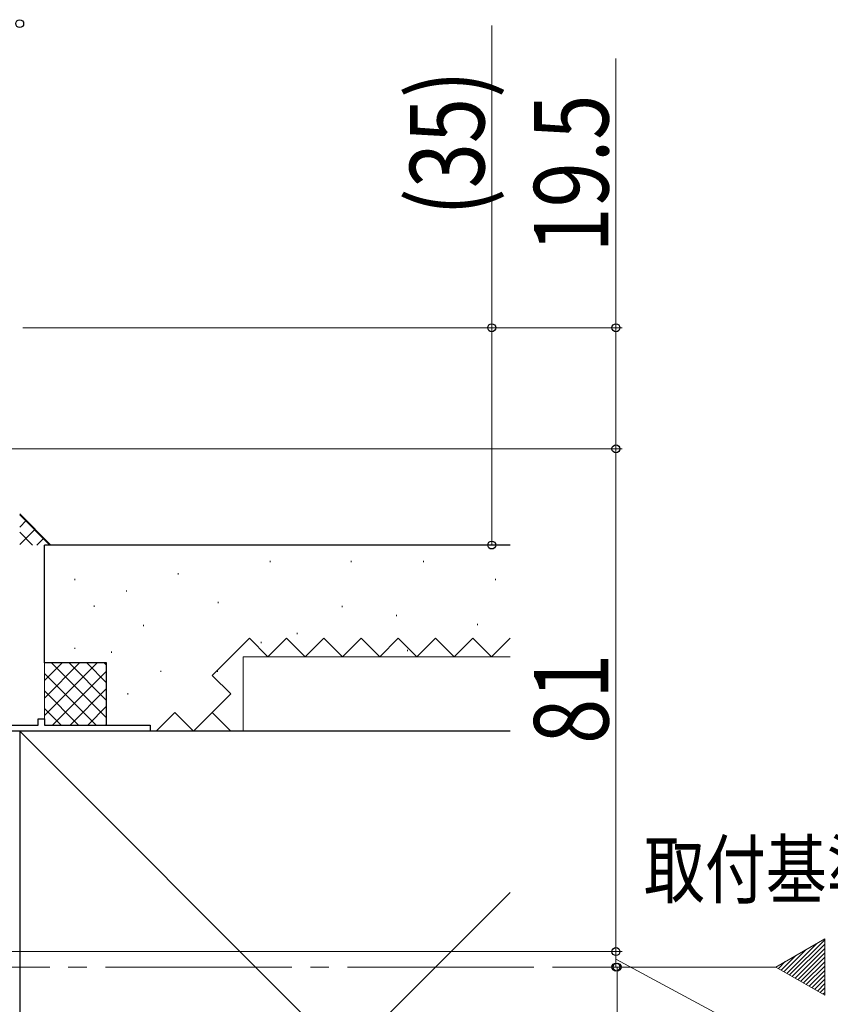
# Model space of a CAD drawing. Extents: x 0 to 990, y 0 to 1603.
# Drawn here: x 740 to 871, y 285 to 443 of the extents above; entities that cross this region are included whole.
import ezdxf

# ---------------------------------------------------------------- set-up
doc = ezdxf.new("R2010")
doc.units = 0
doc.linetypes.add('YCENTER_1', pattern=[13, 10, -1, 1, -1])
doc.linetypes.add('YHIDDEN_1', pattern=[4, 3, -1])
doc.layers.add('USER1', color=3, linetype='CONTINUOUS')
for name, color, linetype, lineweight in [('YKK_11E', 7, 'CONTINUOUS', 13), ('YKK_12', 2, 'CONTINUOUS', 13), ('YKK_D', 6, 'CONTINUOUS', 13), ('YSS_K', 3, 'CONTINUOUS', 13), ('YSS_KE', 3, 'CONTINUOUS', 30)]:
    doc.layers.add(name, color=color, linetype=linetype, lineweight=lineweight)
doc.styles.add('text-b', font='extslim2.shx', dxfattribs={"width": 0.8, "bigfont": 'extfont2.shx'})

msp = doc.modelspace()

# ---------------------------------------------------------------- linework, layer by layer
at = {"layer": 'YKK_11E', "color": 4, "linetype": 'ByBlock', "lineweight": -2}
for p, q in [((743, 329.58, 0), (743, 330.58, 0)), ((743, 330.58, 0), (744, 330.58, 0)), ((744, 330.58, 0), (744, 329.58, 0)), ((728, 329.58, 0), (743, 329.58, 0)), ((761, 328.58, 0), (735, 328.58, 0)), ((744, 329.58, 0), (761, 329.58, 0)), ((761, 329.58, 0), (761, 328.58, 0))]:
    msp.add_line(p, q, dxfattribs=at)
at = {"layer": 'YKK_12', "ltscale": 3}
for p, q in [((861.83, 290.58), (869.7, 295.13)), ((869.7, 295.13), (869.7, 286.04)), ((869.7, 286.04), (861.83, 290.58))]:
    msp.add_line(p, q, dxfattribs=at)
at = {"layer": 'YKK_12', "linetype": 'Continuous', "ltscale": 3}
for p, q in [((863.58, 289.57), (868.36, 294.35)), ((864.03, 289.31), (869.7, 294.99)), ((864.48, 289.05), (869.7, 294.28)), ((864.92, 288.8), (869.7, 293.57)), ((862.68, 290.09), (865.02, 292.42)), ((863.13, 289.83), (866.69, 293.39)), ((865.37, 288.54), (869.7, 292.87)), ((865.82, 288.28), (869.7, 292.16)), ((862.23, 290.35), (863.34, 291.46)), ((866.27, 288.02), (869.7, 291.45)), ((866.72, 287.76), (869.7, 290.75)), ((867.17, 287.5), (869.7, 290.04)), ((867.61, 287.24), (869.7, 289.33)), ((868.06, 286.98), (869.7, 288.62)), ((868.51, 286.72), (869.7, 287.92)), ((868.96, 286.47), (869.7, 287.21)), ((869.41, 286.21), (869.7, 286.5))]:
    msp.add_line(p, q, dxfattribs=at)
at = {"layer": 'YKK_12', "linetype": 'YCENTER_1', "ltscale": 3}
msp.add_line((861.83, 290.58), (633.35, 290.58), dxfattribs=at)
at = {"layer": 'YKK_D', "ltscale": 3}
for p, q in [((816.06, 442.28, 0), (816.06, 393.58, 0)), ((836.06, 436.99, 0), (836.06, 393.58, 0)), ((740.5, 393.58, 0), (837.06, 393.58, 0)), ((794.41, 393.58, 0), (817.06, 393.58, 0)), ((816.06, 358.58, 0), (816.06, 393.58, 0)), ((836.06, 374.08, 0), (836.06, 393.58, 0)), ((715.7, 374.08), (837.06, 374.08)), ((773.41, 374.08, 0), (837.06, 374.08, 0)), ((836.06, 374.08), (836.06, 293.08)), ((750.69, 358.58, 0), (817.06, 358.58, 0)), ((715.7, 293.08), (837.06, 293.08)), ((827.19, 293.08), (837.06, 293.08)), ((836.06, 290.58), (836.06, 293.08)), ((827.19, 290.58), (837.06, 290.58)), ((827.19, 290.58), (837.24, 290.58)), ((836.06, 291.83), (859.13, 279.45)), ((836.24, 290.58), (836.24, 254.08))]:
    msp.add_line(p, q, dxfattribs=at)
at = {"layer": 'YKK_D', "linetype": 'ByBlock', "lineweight": -2}
for centre, radius in [((740, 442.58, 0), 0.637), ((816.06, 393.58, 0), 0.638), ((836.06, 393.58, 0), 0.638), ((836.06, 374.08), 0.638), ((836.06, 374.08, 0), 0.637), ((816.06, 358.58, 0), 0.637), ((836.06, 293.08), 0.637), ((836.06, 293.08), 0.638), ((836.06, 290.58), 0.637), ((836.24, 290.58), 0.638)]:
    msp.add_circle(centre, radius, dxfattribs=at)
at = {"layer": 'YSS_K', "ltscale": 3}
for p, q in [((740, 363.58, 0), (745, 358.58, 0)), ((772, 358.58), (767, 358.58))]:
    msp.add_line(p, q, dxfattribs=at)
at = {"layer": 'YSS_K', "linetype": 'Continuous', "ltscale": 3}
for p, q in [((744.88, 358.58, 0), (740, 363.47, 0)), ((740, 361.47, 0), (741.06, 362.53, 0)), ((740, 358.64, 0), (742.47, 361.11, 0)), ((742.06, 358.58, 0), (740, 360.64, 0)), ((742.77, 358.58, 0), (743.88, 359.7, 0)), ((752.02, 348.83, 0), (752.02, 348.63, 0)), ((754.79, 341.43, 0), (754.79, 341.23, 0))]:
    msp.add_line(p, q, dxfattribs=at)
at = {"layer": 'YSS_K', "linetype": 'Continuous', "lineweight": 13, "ltscale": 3}
for p, q in [((780.33, 356.04, 0), (780.33, 355.84, 0)), ((793.42, 356.04, 0), (793.42, 355.84, 0)), ((805.05, 356.04, 0), (805.05, 355.84, 0)), ((765.52, 354.05, 0), (765.52, 353.85, 0)), ((748.87, 353.13, 0), (748.87, 352.93, 0)), ((816.68, 353.14, 0), (816.68, 352.94, 0)), ((757.19, 351.28, 0), (757.19, 351.08, 0)), ((772, 349.43, 0), (772, 349.23, 0)), ((791.96, 348.78, 0), (791.96, 348.58, 0)), ((800.69, 347.32, 0), (800.69, 347.12, 0)), ((813.77, 345.87, 0), (813.77, 345.67, 0)), ((759.97, 345.73, 0), (759.97, 345.53, 0)), ((784.69, 344.41, 0), (784.69, 344.21, 0)), ((778.88, 342.96, 0), (778.88, 342.76, 0)), ((748.87, 342.03, 0), (748.87, 341.83, 0)), ((802.5, 341.69, 0), (802.5, 341.49, 0)), ((744, 329.58, 0), (744, 339.58, 0)), ((746.83, 339.58, 0), (744, 336.75, 0)), ((749.66, 339.58, 0), (744, 333.92, 0)), ((752.49, 339.58, 0), (744, 331.1, 0)), ((745.14, 339.58, 0), (754, 330.72, 0)), ((747.97, 339.58, 0), (754, 333.55, 0)), ((750.8, 339.58, 0), (754, 336.38, 0)), ((753.63, 339.58, 0), (754, 339.21, 0)), ((776, 328.58, 0), (776, 340.58, 0)), ((776, 340.58, 0), (819, 340.58, 0)), ((754, 338.27, 0), (745.31, 329.58, 0)), ((762.75, 338.33, 0), (762.75, 338.13, 0)), ((771.85, 338.33, 0), (771.85, 338.13, 0)), ((744, 337.89, 0), (752.31, 329.58, 0)), ((744, 335.07, 0), (749.49, 329.58, 0)), ((754, 335.44, 0), (748.14, 329.58, 0)), ((757.42, 334.7, 0), (757.42, 334.5, 0)), ((744, 332.24, 0), (746.66, 329.58, 0)), ((754, 332.61, 0), (750.97, 329.58, 0)), ((740, 328.58, 0), (819, 249.58, 0)), ((754, 329.58, 0), (744, 329.58, 0)), ((754, 329.78, 0), (753.8, 329.58, 0)), ((819, 328.58, 0), (776, 328.58, 0)), ((740, 223.58, 0), (819, 302.58, 0))]:
    msp.add_line(p, q, dxfattribs=at)
at = {"layer": 'YSS_K', "linetype": 'YHIDDEN_1', "lineweight": 13, "ltscale": 3}
for p, q in [((774, 340.58, 0), (777, 343.58, 0)), ((777, 343.58, 0), (780, 340.58, 0)), ((780, 340.58, 0), (783, 343.58, 0)), ((783, 343.58, 0), (786, 340.58, 0)), ((786, 340.58, 0), (789, 343.58, 0)), ((789, 343.58, 0), (792, 340.58, 0)), ((792, 340.58, 0), (795, 343.58, 0)), ((795, 343.58, 0), (798, 340.58, 0)), ((798, 340.58, 0), (801, 343.58, 0)), ((801, 343.58, 0), (804, 340.58, 0)), ((804, 340.58, 0), (807, 343.58, 0)), ((807, 343.58, 0), (810, 340.58, 0)), ((810, 340.58, 0), (813, 343.58, 0)), ((813, 343.58, 0), (816, 340.58, 0)), ((816, 340.58, 0), (819, 343.58, 0)), ((771, 337.58, 0), (774, 340.58, 0)), ((774, 334.58, 0), (771, 337.58, 0)), ((771, 331.58, 0), (774, 334.58, 0)), ((762, 328.58, 0), (765, 331.58, 0)), ((765, 331.58, 0), (768, 328.58, 0)), ((768, 328.58, 0), (771, 331.58, 0)), ((774, 328.58, 0), (771, 331.58, 0))]:
    msp.add_line(p, q, dxfattribs=at)
at = {"layer": 'YSS_KE', "linetype": 'Continuous', "lineweight": 30, "ltscale": 3}
for p, q in [((744, 339.58, 0), (744, 358.58, 0)), ((819, 358.58, 0), (744, 358.58, 0)), ((754, 339.58, 0), (744, 339.58, 0)), ((754, 329.58, 0), (754, 339.58, 0)), ((819, 328.58, 0), (740, 328.58, 0)), ((740, 328.58, 0), (740, 223.58, 0))]:
    msp.add_line(p, q, dxfattribs=at)

# ---------------------------------------------------------------- texts
at = {"layer": 'USER1', "style": 'text-b', "width": 0.8}
msp.add_text('取付基準位置', height=9, dxfattribs=at).set_placement((840.56, 301.79))
at = {"layer": 'YKK_D', "style": 'text-b', "width": 0.8}
for s, p in [('(35)', (814.86, 411.64, 0)), ('19.5', (834.86, 405.71, 0)), ('81', (834.86, 326.54))]:
    msp.add_text(s, height=12, rotation=90, dxfattribs=at).set_placement(p)

doc.saveas('drawing.dxf')
